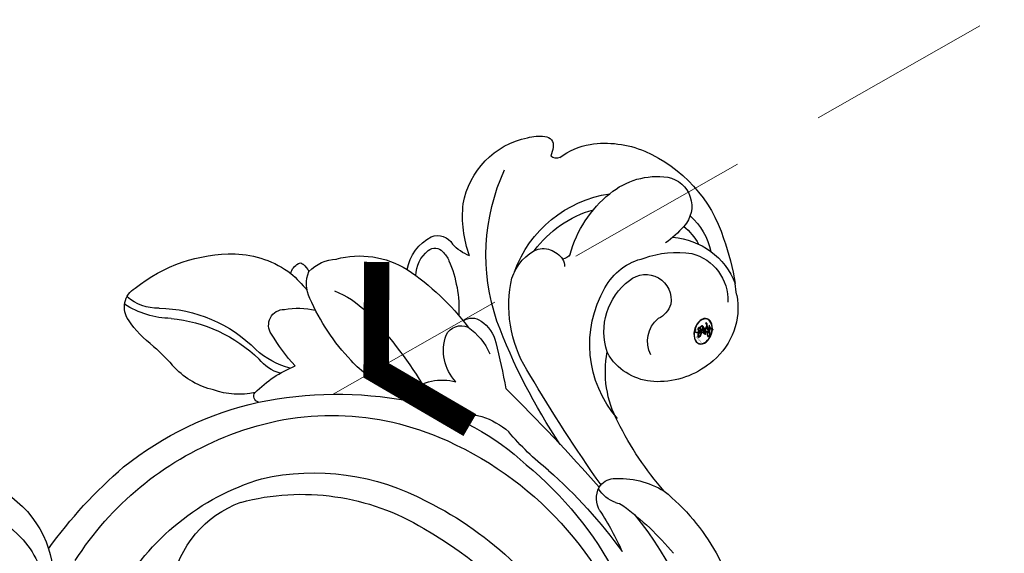
# Model space of a CAD drawing. Units: millimetres. Extents: x 3145 to 5245, y 1218 to 2703.
# Drawn here: x 4113 to 4180, y 2172 to 2208 of the extents above; entities that cross this region are included whole.
import ezdxf

# ---------------------------------------------------------------- set-up
doc = ezdxf.new("R2010")
doc.units = ezdxf.units.MM
doc.linetypes.add('HIDDEN', pattern=[9.525, 6.35, -3.175])
for name, color, linetype in [('H-06.木作(細線)', 8, 'Continuous'), ('H-08.木作(細線)', 8, 'Continuous'), ('IE-DIM', 3, 'Continuous'), ('文字', 2, 'Continuous')]:
    doc.layers.add(name, color=color, linetype=linetype)
doc.layers.add('logo', color=240, linetype='Continuous', plot=False)
doc.styles.add('CHINA', font='SIMPLEX.shx')
doc.styles.get("Standard").update_dxf_attribs({"font": 'arial.ttf'})
doc.styles.add('新細明體', font='txt')
doc.dimstyles.new('5', dxfattribs={"dimtxt": 12.5, "dimasz": 3.75, "dimexe": 2.5, "dimexo": 2.5, "dimgap": 1.5, "dimtad": 2, "dimdec": 0, "dimtxsty": '新細明體', "dimblk": 'ARCHTICK', "dimcen": 5, "dimclrd": 8, "dimclre": 8, "dimclrt": 4, "dimadec": 0, "dimazin": 0, "dimtfac": 1, "dimtdec": 0, "dimtix": 1, "dimtmove": 2, "dimatfit": 3, "dimldrblk": 'OPEN90', "dimfxl": 1.25, "dimlwd": 9, "dimlwe": 9, "dimarcsym": 0})
doc.dimstyles.new('DN-1', dxfattribs={"dimtxt": 2.6, "dimasz": 1, "dimexe": 1, "dimexo": 2, "dimgap": 0.5, "dimtad": 1, "dimdec": 0, "dimzin": 9, "dimdsep": 46, "dimtxsty": 'CHINA', "dimblk": 'ARCHTICK', "dimcen": 2, "dimdle": 1, "dimclrd": 5, "dimclre": 8, "dimclrt": 4, "dimadec": 1, "dimazin": 2, "dimtfac": 0.416667, "dimtdec": 0, "dimtix": 1, "dimtmove": 2, "dimatfit": 0, "dimldrblk": 'CCC', "dimfxl": 4, "dimfxlon": 1, "dimtzin": 0, "dimlwd": 25, "dimlwe": 25, "dimarcsym": 0})

# ---------------------------------------------------------------- blocks, each defined once
blk = doc.blocks.new('logo')
at = {"layer": 'logo'}
h = blk.add_hatch(color=256, dxfattribs=at)
edge = h.paths.add_edge_path()
edge.add_ellipse((0.18, 0.605), major_axis=(0.323, 0.566), ratio=0.659111, start_angle=263.8576, end_angle=429.825)
edge.add_arc((0.018, 1.392), 0.399, 258.9967, 261.058)
edge.add_ellipse((0.179, 0.602), major_axis=(0.314, 0.551), ratio=0.659838, start_angle=263.243, end_angle=428.5195, ccw=False)
edge.add_arc((0.507, 0.375), 0.0433, 263.9962, 282.4455)
edge = h.paths.add_edge_path()
edge.add_ellipse((0.179, 0.602), major_axis=(0.314, 0.551), ratio=0.659838, start_angle=70.2744, end_angle=262.8394, ccw=False)
edge.add_arc((0.031, 1.204), 0.237, 245.2323, 248.2557, ccw=False)
edge.add_ellipse((0.18, 0.605), major_axis=(0.323, 0.566), ratio=0.659111, start_angle=71.1999, end_angle=263.5875)
edge.add_arc((0.503, 0.367), 0.0389, 266.4658, 288.3928, ccw=False)
edge = h.paths.add_edge_path(flags=17)
edge.add_line((0.196, 1.02), (0.196, 1.034))
edge.add_arc((0.018, 1.392), 0.399, 261.058, 296.4699, ccw=False)
edge.add_ellipse((0.179, 0.602), major_axis=(0.314, 0.551), ratio=0.659838, start_angle=68.5195, end_angle=70.2744)
edge.add_arc((0.031, 1.204), 0.237, 248.2557, 287.7329)
edge.add_arc((0.179, 0.843), 0.155, 119.2735, 139.7006)
edge.add_arc((0.447, 0.586), 0.526, 137.2638, 146.3296)
edge.add_arc((0.7, 0.487), 0.794, 150.4954, 153.1332)
edge.add_arc((0.175, 0.067), 0.799, 100.8186, 103.2077, ccw=False)
edge.add_arc((0.303, 0.684), 0.325, 138.9231, 148.8948, ccw=False)
edge.add_arc((0.625, 0.395), 0.758, 124.4657, 138.4002, ccw=False)
edge = h.paths.add_edge_path()
edge.add_arc((0.031, 1.204), 0.237, 233.3596, 245.2323)
edge.add_ellipse((0.18, 0.605), major_axis=(0.323, 0.566), ratio=0.659111, start_angle=69.825, end_angle=71.1999, ccw=False)
edge.add_arc((0.018, 1.392), 0.399, 251.1923, 258.9967, ccw=False)
h.paths.add_polyline_path([(-0.052, 0.816, -0.021859), (-0.015, 0.831, -0.004955), (-0.008, 0.845, 0.012967), (-0.048, 0.835, 0.223317), (-0.201, 0.653, 0.425243), (-0.168, 0.61, 0.393247), (-0.018, 0.739, -0.084558), (0.019, 0.842, 0.019194), (-0.015, 0.831, 0.004726), (-0.021, 0.818, 0.021148), (-0.039, 0.731, -0.080721), (-0.066, 0.665, -0.104113), (-0.11, 0.634, -0.094873), (-0.162, 0.621, -0.207877), (-0.181, 0.643, -0.223034), (-0.178, 0.671, -0.16869)], flags=17)
h.paths.add_polyline_path([(0.36, 0.974, 0.088592), (0.284, 0.953, 0.140724), (0.198, 0.82, -0.012272), (0.202, 0.815, -0.041532), (0.215, 0.797, 0.005558), (0.221, 0.816, -0.187874)], flags=17)
h.paths.add_polyline_path([(0.19, 0.73, 0.011592), (0.205, 0.768, 0.056884), (0.192, 0.79, -0.271208), (0.105, 0.711, -0.679677), (0.04, 0.816, -0.290071), (0.157, 0.822, -0.103922), (0.192, 0.79, 0.053349), (0.197, 0.815, -0.004508), (0.198, 0.82, 0.220604), (0.098, 0.865, -0.015501), (0.046, 0.849, 0.008768), (0.03, 0.845, 0.029539), (0.018, 0.836, 1.009367)], flags=17)
h.paths.add_polyline_path([(0.215, 0.797, -0.008928), (0.205, 0.768, -0.347678), (0.168, 0.631, 0.00727), (0.064, 0.579, -0.035606), (0.059, 0.576, 0.01139), (0.067, 0.571, 0.012101), (0.155, 0.61, 0.461639)], flags=17)
h.paths.add_polyline_path([(0.108, 0.674, 0.433181), (0.027, 0.632, 0.04486), (0.026, 0.62, -0.026783), (0.038, 0.622, -0.142026), (0.05, 0.642, -0.307429), (0.086, 0.662, -0.953401), (0.071, 0.621, 0.069613), (0.038, 0.622, 0.042891), (0.037, 0.615, -0.067719), (0.07, 0.614, 0.893379)], flags=17)
h.paths.add_polyline_path([(0.021, 0.612, -0.009243), (0.026, 0.613, -0.026651), (0.026, 0.62, 0.013684), (0.019, 0.619, 0.174326), (-0.003, 0.606, 0.391287), (0.006, 0.571, 0.210555), (0.042, 0.563), (0.043, 0.562, 0.001326), (0.053, 0.565, -0.005065), (0.05, 0.567, -0.027528), (0.045, 0.572, -0.195292), (0.017, 0.58, -0.659298)], flags=17)
h.paths.add_polyline_path([(0.037, 0.615, 0.023127), (0.026, 0.613, 0.184672), (0.045, 0.572, 0.098355), (0.059, 0.576, -0.009788), (0.052, 0.58, -0.240413)], flags=17)
h.paths.add_polyline_path([(0.067, 0.571, -0.002039), (0.053, 0.565, 0.07599), (0.096, 0.548, 0.108431), (0.234, 0.551, -0.004552), (0.233, 0.557, -0.028332), (0.168, 0.549, -0.123708)], flags=17)
h.paths.add_polyline_path([(0.396, 0.739, -0.55173), (0.424, 0.688, -0.18979), (0.304, 0.573, -0.013881), (0.272, 0.565, 0.011039), (0.273, 0.556, 0.022162), (0.295, 0.562, -0.010966), (0.311, 0.568, -0.001761), (0.346, 0.584, 0.034744), (0.376, 0.603, 0.086103), (0.433, 0.672, 0.506659), (0.398, 0.764, 0.355205), (0.25, 0.674, 0.093422), (0.233, 0.557, 0.017263), (0.272, 0.565, -0.31391)], flags=17)
h.paths.add_polyline_path([(0.259, 0.546, -0.009702), (0.273, 0.553, -0.004936), (0.273, 0.556, -0.035369), (0.237, 0.552, -0.002587), (0.234, 0.551, 0.014405), (0.235, 0.532, -0.020509)], flags=17)
h.paths.add_polyline_path([(0.273, 0.547, -0.007857), (0.273, 0.553, 0.009702), (0.259, 0.546, 0.020509), (0.235, 0.532, 0.000681), (0.235, 0.532, -0.002588), (0.236, 0.526, -0.013713), (0.249, 0.534, -0.01198)], flags=17)
h.paths.add_polyline_path([(0.278, 0.52, -0.036579), (0.273, 0.547, 0.01198), (0.249, 0.534, 0.013411), (0.236, 0.526, 0.001089), (0.235, 0.525, 0.015933), (0.236, 0.427, -0.190203), (0.187, 0.304, -0.266161), (0.121, 0.269, -0.207317), (0.183, 0.477, -0.064593), (0.235, 0.525, -0.001017), (0.235, 0.532, -0.000681), (0.235, 0.532, 0.152538), (0.108, 0.383, 0.230241), (0.111, 0.238, 0.234095), (0.211, 0.271, 0.172717), (0.274, 0.375, 0.028132), (0.281, 0.441, -0.014352), (0.282, 0.459, 0.062016), (0.314, 0.448, 0.349487), (0.465, 0.526, 0.392407), (0.436, 0.606, 0.130108), (0.383, 0.6, 0.001865), (0.346, 0.584, -0.054721), (0.295, 0.562, 0.014593), (0.273, 0.553, 0.007857), (0.273, 0.547, -0.01108), (0.297, 0.557, -0.100678), (0.408, 0.588, -0.349203), (0.432, 0.566, -0.402437), (0.316, 0.465, -0.009974), (0.317, 0.469, 0.613372), (0.295, 0.508, 0.175713), (0.279, 0.503, -0.002484), (0.28, 0.49, -0.463644), (0.302, 0.493, -0.513768), (0.3, 0.467, -0.075052), (0.281, 0.477, 0.007944)], flags=17)
h.paths.add_polyline_path([(0.314, 0.448, -0.062016), (0.282, 0.459, -0.007786), (0.281, 0.441, 0.027572), (0.283, 0.405, 0.0582), (0.284, 0.397, 0.26466), (0.379, 0.293, 0.315327), (0.495, 0.329, -0.025867), (0.491, 0.33, -0.380363), (0.353, 0.328, -0.153954), (0.315, 0.405, -0.090831)], flags=17)
h.paths.add_polyline_path([(0.464, 0.368, 0.336432), (0.491, 0.33, 0.025867), (0.495, 0.329, 0.026394), (0.499, 0.332, -0.025927), (0.494, 0.333, -0.173285), (0.471, 0.351, -0.685315), (0.487, 0.383, -0.491027), (0.503, 0.345, -0.040547), (0.494, 0.333, 0.025927), (0.499, 0.332, 0.139653), (0.512, 0.356, 1.004843)], flags=17)
h.paths.add_polyline_path([(0.406, 1.004, 0.143839), (0.349, 0.996, 0.069213), (0.284, 0.953, -0.088592), (0.36, 0.974, 0.404636)], flags=17)
h.paths.add_polyline_path([(0.27, 0.946, -0.01627), (0.284, 0.953, -0.069213), (0.349, 0.996, 0.037626), (0.224, 0.933, -0.082213), (0.038, 0.855, 0.004306), (0.024, 0.852, 0.008989), (0.019, 0.842, -0.006474), (0.03, 0.845, -0.136946), (0.098, 0.865, 0.054668)], flags=17)
h = blk.add_hatch(color=256, dxfattribs=at)
edge = h.paths.add_edge_path()
edge.add_ellipse((0.179, 0.602), major_axis=(0.314, 0.551), ratio=0.659838, start_angle=68.5195, end_angle=70.2744, ccw=False)
edge.add_arc((0.018, 1.392), 0.399, 258.9967, 261.058, ccw=False)
edge.add_ellipse((0.18, 0.605), major_axis=(0.323, 0.566), ratio=0.659111, start_angle=69.825, end_angle=71.1999)
edge.add_arc((0.031, 1.204), 0.237, 245.2323, 248.2557)
for points in [[(0.019, 0.842, 0.019194), (-0.015, 0.831, 0.004726), (-0.021, 0.818, -0.044587), (-0.044, 0.732, -0.07623), (-0.075, 0.671, -0.235864), (-0.162, 0.623, -0.450297), (-0.178, 0.671, -0.16869), (-0.052, 0.816, -0.021859), (-0.015, 0.831, -0.004955), (-0.008, 0.845, 0.012967), (-0.048, 0.835, 0.223317), (-0.201, 0.653, 0.425243), (-0.168, 0.61, 0.393247), (-0.018, 0.739, -0.084558)], [(-0.162, 0.623, -0.206522), (-0.181, 0.643, 0.207877), (-0.162, 0.621, 0.024305), (-0.148, 0.623, -0.043373)], [(0.273, 0.556, -0.011039), (0.272, 0.565, -0.017263), (0.233, 0.557, 0.004552), (0.234, 0.551, 0.002587), (0.237, 0.552, 0.035369)]]:
    blk.add_hatch(color=256, dxfattribs=at).paths.add_polyline_path(points)
h = blk.add_hatch(color=256, dxfattribs=at)
h.paths.add_polyline_path([(0.215, 0.797, 0.041532), (0.202, 0.815, 0.012272), (0.198, 0.82, 0.004508), (0.197, 0.815, -0.053349), (0.192, 0.79, -0.056884), (0.205, 0.768, 0.008928)])
h.paths.add_polyline_path([(0.019, 0.842, -0.008989), (0.024, 0.852, 0.010425), (-0.008, 0.845, 0.004955), (-0.015, 0.831, -0.019194)])
h.paths.add_polyline_path([(0.098, 0.865, 0.136946), (0.03, 0.845, -0.008768), (0.046, 0.849, 0.015501)])
h.paths.add_polyline_path([(0.038, 0.622, 0.026783), (0.026, 0.62, 0.026651), (0.026, 0.613, -0.023127), (0.037, 0.615, -0.042891)])
h.paths.add_polyline_path([(0.067, 0.571, -0.01139), (0.059, 0.576, -0.098355), (0.045, 0.572, 0.027528), (0.05, 0.567, 0.005065), (0.053, 0.565, 0.002039)])
for p, q in [((0.196, 1.034), (0.196, 1.02)), ((0.043, 0.562), (0.042, 0.563))]:
    blk.add_line(p, q, dxfattribs=at)
at = {"layer": 'logo', "lineweight": 0}
for p, q in [((0.196, 1.02), (0.196, 1.034)), ((0.042, 0.563), (0.043, 0.562))]:
    blk.add_line(p, q, dxfattribs=at)
at = {"layer": 'logo'}
for points in [[(-0.168, 0.61, -0.425243), (-0.201, 0.653, -0.223317), (-0.048, 0.835, -0.027703), (0.038, 0.855, 0.082213), (0.224, 0.933, -0.037626), (0.349, 0.996, -0.143839), (0.406, 1.004, -0.872775)], [(0.196, 1.02, 0.060876), (0.058, 0.898, 0.137716), (-0.018, 0.739, -0.393247), (-0.168, 0.61, 79.578459)], [(-0.111, 1.014, 0.200172), (0.196, 1.034, -0.066965)], [(-0.111, 1.014, 0.241802), (0.103, 0.978, 0.575938)], [(0.103, 0.978, 0.089367), (0.061, 0.943, 0.028397)], [(0.193, 1.018, 0.002733), (0.196, 1.02)], [(0.349, 0.996, 0.216717), (0.197, 0.815, 0.638327)], [(0.36, 0.974, 0.187874), (0.221, 0.816, 0.783226)], [(0.27, 0.946, -0.105013), (0.36, 0.974, 0.404636), (0.406, 1.004, 1.743742)], [(-0.162, 0.621, -0.434531), (-0.178, 0.671, -0.16869), (-0.052, 0.816, 0.909183)], [(-0.052, 0.816, -0.056349), (0.046, 0.849, 0.070229), (0.27, 0.946, 0.769245)], [(-0.021, 0.818, 0.021148), (-0.039, 0.731, 0.658186)], [(0.061, 0.943, 0.039578), (0.009, 0.878, 0.021193), (-0.021, 0.818, 0.700396)], [(0.042, 0.563, -0.210555), (0.006, 0.571, -0.391287), (-0.003, 0.606, -0.174326), (0.019, 0.619, -0.110406), (0.071, 0.621, 0.953401), (0.086, 0.662)], [(0.221, 0.816, -0.026083), (0.19, 0.73, -1.009367), (0.018, 0.836, 0.624773)], [(0.064, 0.579, -0.338614), (0.017, 0.58, -0.659298), (0.021, 0.612, -0.100316), (0.07, 0.614, 0.893379), (0.108, 0.674, 0.433181), (0.027, 0.632, 0.289299), (0.05, 0.567, 0.081086), (0.096, 0.548, -0.684784)], [(0.018, 0.836, -0.416943), (0.202, 0.815, 0.828532)], [(0.197, 0.815, -0.329321), (0.105, 0.711, -0.679677), (0.04, 0.816, 0.415871)], [(0.086, 0.662, 0.307429), (0.05, 0.642, 0.446432), (0.052, 0.58, 0.145269), (0.168, 0.549, -0.214979)], [(0.04, 0.816, -0.290071), (0.157, 0.822, -0.539799), (0.168, 0.631, 0.00727), (0.064, 0.579, -1.51475)], [(0.155, 0.61, -0.015466), (0.043, 0.562, 0.608014)], [(0.282, 0.459, -0.035926), (0.274, 0.375, -0.172717), (0.211, 0.271, -0.234095), (0.111, 0.238, -0.230241), (0.108, 0.383, -0.17359), (0.259, 0.546)], [(0.096, 0.548, 0.111049), (0.237, 0.552, 0.147976), (0.376, 0.603, 0.393525)], [(0.235, 0.532, 0.016972), (0.236, 0.427, -0.190203), (0.187, 0.304, -0.266161), (0.121, 0.269, -0.290937), (0.249, 0.534, 0.211969)], [(0.202, 0.815, -0.513007), (0.155, 0.61, -1.702754)], [(0.168, 0.549, 0.059536), (0.304, 0.573, 0.18979), (0.424, 0.688, 0.55173), (0.396, 0.739, 0.38162), (0.278, 0.52, -0.007944), (0.281, 0.477, -0.007944)], [(0.376, 0.603, 0.086103), (0.433, 0.672, 0.506659), (0.398, 0.764, 0.355205), (0.25, 0.674, 0.113269), (0.235, 0.532, 0.583131)], [(0.249, 0.534, -0.023063), (0.297, 0.557, -0.100678), (0.408, 0.588, -0.349203), (0.432, 0.566, -0.402437), (0.316, 0.465, -0.247136)], [(0.259, 0.546, -0.035274), (0.311, 0.568, -0.003626), (0.383, 0.6, 0.389489)], [(0.279, 0.503, -0.175713), (0.295, 0.508, -0.613372), (0.317, 0.469)], [(0.3, 0.467, 0.513768), (0.302, 0.493, 0.463644), (0.28, 0.49, 0.463644)], [(0.383, 0.6, -0.130108), (0.436, 0.606, -0.392407), (0.465, 0.526, -0.420619), (0.282, 0.459, -0.420619)], [(0.3, 0.467, -0.075052), (0.281, 0.477)], [(0.314, 0.448, 0.090831), (0.315, 0.405, 0.169704), (0.359, 0.322)], [(0.317, 0.469, 0.009974), (0.316, 0.465, 0.009974)], [(0.512, 0.356, -0.166662), (0.495, 0.329, -0.70739)]]:
    blk.add_lwpolyline(points, format="xyb", dxfattribs=at)
at = {"layer": 'logo', "lineweight": 0}
for centre, radius, start, end in [((0.018, 1.392), 0.399, 251.1923, 296.4699), ((0.625, 0.395), 0.758, 124.4657, 138.4002), ((0.179, 0.843), 0.155, 119.2735, 139.7006), ((0.494, 0.717), 0.291, 117.4328, 159.9943), ((0.709, 0.134), 0.935, 112.6486, 121.2678), ((0.473, 0.738), 0.286, 115.4894, 131.3266), ((0.473, 0.738), 0.286, 115.4894, 131.3266), ((0.382, 0.749), 0.226, 95.6485, 115.8995), ((0.382, 0.749), 0.226, 95.6485, 115.8995), ((0.391, 0.904), 0.101, 81.2439, 113.9848), ((0.368, 1.013), 0.0392, 258.5502, 346.6702), ((-0.164, 0.648), 0.0374, 171.8348, 263.9838), ((0.069, 0.581), 0.28, 114.7362, 165.0904), ((-0.149, 0.654), 0.0336, 149.7688, 246.7364), ((0.093, 0.562), 0.292, 119.8523, 158.1526), ((-0.162, 0.756), 0.146, 267.5844, 353.4527), ((-0.167, 0.734), 0.111, 272.2715, 325.3573), ((-0.258, 0.803), 0.225, 324.2142, 341.6511), ((0.144, 0.398), 0.462, 110.1482, 115.1572), ((0.175, 0.067), 0.799, 103.2077, 106.1792), ((-0.514, 0.903), 0.5, 339.9296, 350.1414), ((0.7, 0.487), 0.794, 154.2687, 155.3518), ((0.303, 0.684), 0.325, 150.9548, 170.2881), ((0.7, 0.487), 0.794, 153.1332, 154.2687), ((0.7, 0.487), 0.794, 153.1332, 154.2687), ((0.144, 0.398), 0.462, 105.7498, 110.1482), ((0.144, 0.398), 0.462, 105.7498, 110.1482), ((0.7, 0.487), 0.794, 150.4954, 153.1332), ((0.175, 0.067), 0.799, 100.8186, 103.2077), ((0.175, 0.067), 0.799, 100.8186, 103.2077), ((0.02, 0.593), 0.027, 151.6425, 237.1215), ((0.025, 0.581), 0.0386, 98.6046, 138.1597), ((0.103, 0.783), 0.101, 147.8295, 328.8978), ((0.032, 0.608), 0.0459, 234.5859, 282.1467), ((0.026, 0.595), 0.0177, 105.7526, 239.3398), ((0.447, 0.586), 0.526, 137.2638, 146.3296), ((0.041, 0.61), 0.0383, 230.8646, 275.0659), ((0.099, 0.734), 0.131, 121.8036, 128.5716), ((0.303, 0.684), 0.325, 148.8948, 150.9548), ((0.303, 0.684), 0.325, 148.8948, 150.9548), ((0.144, 0.398), 0.462, 104.2662, 105.7498), ((0.051, 0.506), 0.117, 102.4178, 105.5537), ((0.05, 0.493), 0.123, 101.6186, 103.7368), ((0.303, 0.684), 0.325, 138.9231, 148.8948), ((0.175, 0.067), 0.799, 99.8317, 100.8186), ((0.09, 0.617), 0.064, 167.0919, 177.3661), ((0.051, 0.506), 0.117, 96.281, 102.4178), ((0.051, 0.506), 0.117, 96.281, 102.4178), ((0.09, 0.617), 0.064, 177.3661, 183.4727), ((0.09, 0.617), 0.064, 177.3661, 183.4727), ((0.05, 0.493), 0.123, 96.3193, 101.6186), ((0.05, 0.493), 0.123, 96.3193, 101.6186), ((0.09, 0.617), 0.064, 183.4727, 225.325), ((0.093, 0.777), 0.0664, 143.3048, 280.117), ((0.087, 0.615), 0.0622, 70.679, 164.3644), ((0.099, 0.734), 0.131, 90.6121, 121.8036), ((0.144, 0.398), 0.462, 102.2567, 104.2662), ((0.079, 0.612), 0.0419, 166.1009, 175.9249), ((0.079, 0.612), 0.0419, 166.1009, 175.9249), ((0.05, 0.493), 0.123, 80.8228, 96.3193), ((0.079, 0.612), 0.0419, 175.9249, 229.9973), ((-0.104, 1.456), 0.618, 283.2744, 302.0739), ((0.079, 0.612), 0.0419, 133.7672, 166.1009), ((0.051, 0.506), 0.117, 80.3525, 96.281), ((0.102, 0.727), 0.11, 60.1861, 124.8898), ((-0.678, 2.39), 1.965, 291.5203, 291.8241), ((0.041, 0.61), 0.0383, 275.0659, 297.535), ((0.09, 0.617), 0.064, 225.325, 231.6324), ((-0.185, 1.693), 0.875, 285.3109, 288.8633), ((0.082, 0.625), 0.0367, 83.4964, 151.8522), ((0.132, 0.699), 0.155, 238.0585, 239.2194), ((0.161, 0.76), 0.211, 238.695, 240.9381), ((-0.678, 2.39), 1.965, 291.8241, 292.2914), ((0.132, 0.699), 0.155, 239.2194, 256.6015), ((0.041, 0.61), 0.0383, 297.535, 305.6919), ((0.161, 0.76), 0.211, 240.9381, 243.5484), ((1.923, -2.983), 4.018, 115.8994, 117.5656), ((-0.678, 2.39), 1.965, 292.2914, 295.0645), ((0.161, 0.76), 0.211, 243.5484, 271.7569), ((0.086, 0.646), 0.0353, 243.9263, 51.0341), ((0.077, 0.642), 0.0217, 251.3968, 65.9306), ((0.158, 0.863), 0.321, 258.87, 283.6239), ((-0.185, 1.693), 0.875, 288.8633, 301.3798), ((0.099, 0.734), 0.131, 40.8505, 90.6121), ((0.081, 0.826), 0.116, 281.7653, 342.4614), ((0.41, 0.254), 0.329, 122.0966, 156.7882), ((0.393, 0.302), 0.273, 124.9761, 186.879), ((0.105, 0.729), 0.13, 292.5765, 31.6961), ((0.1, 0.723), 0.114, 36.3079, 60.04), ((0.1, 0.723), 0.114, 306.5995, 23.2852), ((0.138, 1.13), 0.581, 272.9888, 279.4802), ((-0.615, 1.072), 0.874, 336.959, 339.6154), ((0.081, 0.826), 0.116, 342.4614, 354.6764), ((0.081, 0.826), 0.116, 342.4614, 354.6764), ((0.1, 0.723), 0.114, 23.2852, 36.3079), ((0.1, 0.723), 0.114, 23.2852, 36.3079), ((0.473, 0.738), 0.286, 163.3678, 164.401), ((0.473, 0.738), 0.286, 163.3678, 164.401), ((0.473, 0.738), 0.286, 131.3266, 163.3678), ((0.099, 0.734), 0.131, 38.0381, 40.8505), ((0.099, 0.734), 0.131, 38.0381, 40.8505), ((0.105, 0.729), 0.13, 31.6961, 41.2089), ((0.105, 0.729), 0.13, 31.6961, 41.2089), ((-0.615, 1.072), 0.874, 339.6154, 341.6615), ((-0.615, 1.072), 0.874, 339.6154, 341.6615), ((-0.615, 1.072), 0.874, 341.6615, 342.9354), ((0.138, 1.13), 0.581, 279.4802, 283.4362), ((0.553, 0.57), 0.32, 182.4453, 183.4886), ((0.158, 0.863), 0.321, 283.6239, 284.2167), ((0.553, 0.57), 0.32, 183.4886, 186.7897), ((0.41, 0.254), 0.329, 117.3968, 122.0966), ((-0.305, 0.454), 0.545, 7.5429, 8.1488), ((0.553, 0.57), 0.32, 186.7897, 186.9458), ((0.399, 0.297), 0.281, 122.374, 125.4474), ((0.221, 0.807), 0.256, 273.4512, 281.5539), ((0.522, 0.026), 0.577, 115.5374, 118.2829), ((0.379, 0.628), 0.137, 82.2276, 160.4489), ((0.442, 0.183), 0.406, 114.5532, 116.7766), ((0.382, 0.749), 0.226, 115.8995, 119.6279), ((0.46, 0.563), 0.187, 109.838, 179.5483), ((0.138, 1.13), 0.581, 283.4362, 286.6173), ((0.46, 0.563), 0.187, 179.5483, 182.0782), ((0.221, 0.807), 0.256, 281.5539, 286.6322), ((0.442, 0.183), 0.406, 111.2089, 114.5532), ((0.522, 0.026), 0.577, 112.9982, 115.5374), ((0.46, 0.563), 0.187, 182.0782, 183.2094), ((0.46, 0.563), 0.187, 183.2094, 185.01), ((0.46, 0.563), 0.187, 185.01, 193.3895), ((-1.08, 0.389), 1.364, 3.6768, 5.4974), ((0.293, 0.484), 0.0241, 86.756, 126.6195), ((-1.08, 0.389), 1.364, 4.2266, 4.7959), ((0.293, 0.482), 0.0148, 48.9877, 148.4858), ((0.341, 0.582), 0.136, 244.3758, 335.626), ((0.221, 0.807), 0.256, 286.6322, 299.1609), ((0.442, 0.183), 0.406, 108.6958, 111.2089), ((0.296, 0.483), 0.0251, 327.1994, 93.2945), ((0.428, 0.299), 0.29, 94.0374, 117.0335), ((0.292, 0.481), 0.016, 301.3037, 50.0743), ((0.218, 0.783), 0.227, 292.2367, 335.222), ((2.553, -4.358), 5.412, 114.0704, 114.474), ((0.322, 0.576), 0.111, 267.175, 354.8617), ((0.221, 0.807), 0.256, 299.1609, 307.1205), ((2.553, -4.358), 5.412, 113.6429, 114.0704), ((0.207, 0.803), 0.262, 310.2009, 329.8856), ((0.42, 0.504), 0.103, 81.5328, 111.1847), ((0.394, 0.705), 0.0345, 330.444, 85.9913), ((0.382, 0.705), 0.0613, 327.2799, 74.7579), ((0.406, 0.562), 0.0267, 8.5098, 85.5073), ((0.407, 0.55), 0.0627, 337.3085, 63.01), ((0.258, 0.314), 0.166, 155.203, 207.0666), ((0.322, 0.536), 0.0724, 235.2903, 252.4587), ((0.602, 0.437), 0.32, 175.9493, 185.5558), ((0.602, 0.437), 0.32, 175.9493, 185.5558), ((0.341, 0.582), 0.136, 244.3758, 258.5706), ((0.321, 0.405), 0.038, 179.2922, 192.6156), ((0.422, 0.428), 0.142, 192.9154, 252.2115), ((0.456, 0.428), 0.143, 189.1555, 227.6818), ((0.427, 0.44), 0.113, 165.2767, 167.5624), ((0.421, 0.406), 0.104, 219.3152, 312.3495), ((0.411, 0.394), 0.106, 252.0283, 322.0343), ((0.488, 0.362), 0.0248, 345.864, 166.4176), ((0.503, 0.367), 0.0389, 177.6916, 252.0699), ((0.485, 0.364), 0.0192, 85.2505, 222.9442), ((0.507, 0.375), 0.0433, 213.0653, 252.3889), ((0.48, 0.358), 0.0263, 331.2506, 75.8597), ((0.503, 0.367), 0.0389, 252.0699, 306.6919), ((0.426, 0.395), 0.0917, 317.7365, 327.0242), ((0.507, 0.375), 0.0433, 252.3889, 295.424)]:
    blk.add_arc(centre, radius, start, end, dxfattribs=at)
at = {"layer": 'logo'}
for centre, major_axis, ratio in [((0.18, 0.605), (0.323, 0.566), 0.659111), ((0.179, 0.602), (0.314, 0.551), 0.659838)]:
    blk.add_ellipse(centre, major_axis=major_axis, ratio=ratio, dxfattribs=at)
at = {"layer": 'logo', "insert": (-0.184, 0.205), "char_height": 0.05638, "width": 0.76412, "attachment_point": 1}
blk.add_mtext('{\\fVerdana|b0|i1|c0|p34;GOODWARE}', dxfattribs=at)
blk = doc.blocks.new('SE-21065L-d')
at = {"layer": 'H-08.木作(細線)'}
for centre, radius, start, end in [((-51.672, 63.023), 9.681, 65.60704, 114.63592), ((-51.26, 70.202), 2.017, 52.92823, 175.27705), ((-49.547, 56.654), 16.372, 112.10313, 123.22437), ((-53.319, 67.9), 5.102, 2.5036, 50.05545), ((-50.585, 65.571), 6.912, 33.59475, 65.08745), ((-56.745, 65.643), 5.03, 47.00522, 110.63906), ((-53.485, 66.678), 4.519, 84.18445, 120.36817), ((-56.67, 65.866), 4.75, 121.82405, 182.02875), ((-61.944, 74.673), 5.516, 300.13147, 308.40412), ((-56.815, 66.788), 3.277, 56.57842, 134.6429), ((-53.862, 65.979), 4.428, 82.32358, 102.76222), ((-45.876, 69.528), 7.441, 173.51868, 186.48132), ((-58.974, 64.542), 6.365, 21.74621, 51.48754), ((-48.748, 66.879), 4.658, 4.76702, 32.69907), ((-56.268, 67.662), 8.059, 327.6108, 3.27767), ((-55.05, 63.575), 8.203, 332.03727, 33.66801), ((-43.589, 67.403), 0.534, 194.81983, 266.73526), ((-41.52, 65.863), 2.328, 138.59115, 154.40221), ((-42.779, 67.033), 0.611, 44.91651, 142.72535), ((-44.427, 65.099), 3.15, 26.95854, 48.67109), ((-55.248, 65.059), 1.742, 2.75743, 141.89719), ((-56.567, 64.909), 4.031, 340.36657, 29.60496), ((-54.903, 63.229), 7.406, 348.122, 26.69785), ((-46.421, 63.685), 5.58, 321.93856, 30.62165), ((-55.186, 65.316), 1.65, 150.26782, 196.66379), ((-55.656, 65.784), 5.763, 180.86319, 220.06818), ((-58.755, 64.739), 1.991, 284.25816, 2.98882), ((-57.899, 64.764), 4.408, 293.90409, 4.92033), ((-55.006, 69.367), 13.927, 293.295, 336.89983), ((-60.107, 65.9), 7.703, 271.18629, 342.27584), ((-48.759, 63.132), 0.736, 163.1236, 212.73853), ((-49.235, 61.895), 0.851, 99.67237, 135.3261), ((-49.165, 60.984), 1.763, 62.02063, 96.94657), ((-48.95, 61.343), 1.345, 15.57785, 62.92652), ((-56.973, 64.587), 3.985, 219.08781, 271.13198), ((-50.766, 60.946), 3.202, 322.60882, 13.69223), ((-61.904, 65.105), 7.255, 283.99492, 322.9667), ((-57.087, 64.125), 3.528, 273.13777, 286.03071), ((-47.733, 65.241), 7.584, 291.56131, 318.79229), ((-54.942, 64.174), 8.48, 278.23677, 322.41939), ((-66.087, 78.754), 21.524, 270.85998, 286.01156), ((-43.485, 61.213), 3.36, 244.22716, 268.57097), ((-43.31, 56.726), 1.157, 20.03711, 102.91696), ((-67.959, 42.855), 14.544, 81.31951, 103.16032), ((-67.425, 51.562), 5.909, 38.4514, 73.67102), ((-45.22, 56.317), 3.103, 321.96965, 15.04192), ((-66.485, 36.673), 20.899, 103.23617, 128.51216), ((-64.571, 94.419), 40.735, 278.37835, 291.71704), ((-41.564, 49.054), 8.305, 108.79916, 135.25302), ((-43.615, 55.148), 1.875, 86.58381, 109.46439), ((-43.479, 56.322), 0.698, 0.83107, 91.98975), ((-75.135, 158.125), 104.559, 276.91222, 281.81433), ((-49.346, 53.42), 2.425, 76.19264, 119.13428), ((-48.982, 54.733), 1.063, 7.87025, 78.3727), ((-44.986, 56.188), 2.21, 312.76857, 3.73711), ((-63.78, 54.482), 1.239, 343.01934, 37.51056), ((-26.427, 10.618), 50.977, 118.21381, 121.84397), ((-64.271, 29.595), 25.086, 92.94956, 120.7008), ((-68.467, 35.434), 19.432, 78.55787, 92.57581), ((-64.811, 53.425), 1.073, 49.98071, 79.28931), ((-49.447, 50.61), 4.336, 77.14042, 108.4851), ((-46.903, 37.759), 17.15, 76.07439, 95.28132), ((-48.945, 53.785), 1.149, 338.3642, 66.22259), ((-63.025, 56.37), 2.389, 242.68462, 279.26368), ((-64.131, 54.688), 1.637, 280.95183, 339.69506), ((-60.684, -73.562), 127.697, 86.69488, 90.85755), ((-44.45, 48.518), 6.121, 27.0237, 74.12179), ((-50.611, 54.813), 3.095, 268.61645, 332.04059), ((-60.601, 33.223), 20.117, 99.20917, 108.24472), ((-63.159, 19.542), 32.999, 83.47459, 96.50688), ((-56.364, 70.965), 18.885, 260.71959, 272.20625), ((-56.245, 46.939), 5.191, 59.75216, 83.27079), ((-61.661, 26.616), 25.104, 81.86602, 104.28145), ((-59.583, 34.112), 17.417, 56.41707, 85.14632), ((-84.775, 6.672), 54.522, 50.3015, 55.16408), ((-52.773, 48.587), 3.763, 5.12482, 56.30426), ((-41.113, 49.546), 2.747, 355.80241, 39.65673), ((-62.738, 26.919), 23.629, 64.89412, 114.7242), ((-43.93, 21.466), 28.939, 88.25228, 100.59363), ((-43.213, 44.426), 5.967, 63.17781, 88.40972), ((-40.381, 50.281), 2.215, 286.13022, 334.99949), ((-37.931, 47.261), 2.131, 84.46474, 101.97986), ((-37.722, 49.146), 0.236, 6.34203, 90.70567), ((-38.465, 48.916), 1.01, 325.30386, 14.67308), ((-49.566, 48.911), 0.48, 217.01658, 348.71584), ((-66.013, 26.894), 27.174, 30.77739, 52.46966), ((-48.819, 48.71), 0.297, 26.64758, 158.84214), ((-46.961, 49.785), 1.85, 210.58983, 243.67419), ((-38.692, 39.716), 8.689, 83.00697, 93.54057), ((-60.613, 31.278), 18.78, 19.21845, 65.12193), ((-44.885, 53.498), 6.103, 241.66625, 270.62358), ((-44.474, 62.339), 14.947, 268.67858, 288.36343), ((-43.957, 43.258), 5.715, 32.95241, 54.2716), ((-38.916, 41.756), 6.708, 43.9844, 78.98539), ((-64.219, 22.039), 24.371, 68.80737, 103.39618), ((-39.96, 45.643), 1.077, 277.81518, 42.19266), ((-41.885, 39.141), 10.662, 3.49937, 43.01416), ((-65.045, 17.888), 26.825, 71.74101, 120.25586), ((-60.86, 29.404), 16.296, 29.54238, 70.45775), ((-42.542, 58.732), 14.417, 270.09431, 280.90893), ((-50.324, 41.477), 8.306, 357.16832, 19.97787), ((-39.395, 48.478), 5.421, 236.33361, 264.72658), ((-61.181, 27.999), 16.019, 27.14924, 73.5336), ((-40.691, 45.714), 2.919, 238.83512, 273.42375), ((-40.311, 33.534), 9.556, 43.26612, 87.49229), ((-41.156, 32.805), 10.015, 47.76129, 86.34025), ((-42.432, 41.135), 0.41, 235.21721, 350.39672), ((-37.557, 43.633), 5.156, 209.84595, 241.94259), ((-62.574, 29.581), 22.85, 3.58144, 29.40139), ((-30.067, 44.297), 5.967, 223.10812, 255.35953), ((-30.958, 42.107), 3.135, 220.20471, 263.64831), ((-32.73, 39.504), 1.515, 276.70833, 10.93701), ((-36.958, 43.474), 5.331, 235.44507, 268.48878), ((-36.855, 20.252), 17.894, 84.19024, 90.77955), ((-33.638, 45.42), 7.499, 259.19643, 278.31448), ((-61.781, 30.283), 16.709, 341.0656, 25.35964), ((-63.093, 29.935), 21.568, 344.74665, 20.42076), ((-53.654, 32.549), 7.272, 322.17153, 22.30945), ((-71.299, 30.103), 31.544, 347.83141, 1.64393), ((-37.514, 16.942), 7.149, 51.72589, 114.36973), ((-35.694, 13.118), 11.383, 114.76837, 178.43673), ((-38.063, 12.993), 9.653, 97.76085, 121.83808), ((-38.767, 15.963), 6.622, 25.14349, 95.19157)]:
    blk.add_arc(centre, radius, start, end, dxfattribs=at)
at = {"layer": 'H-08.木作(細線)', "xscale": 1.3824, "yscale": 1.3824, "zscale": 1.3824}
blk.add_blockref('logo', (-59.714, 65.699), dxfattribs=at)
blk = doc.blocks.new('_ArchTick')
at = {"color": 0, "linetype": 'ByBlock', "const_width": 0.15}
blk.add_lwpolyline([(-0.5, -0.5), (0.5, 0.5)], dxfattribs=at)
blk = doc.blocks.new('CCC')
at = {"layer": 'IE-DIM', "color": 4, "linetype": 'Continuous', "const_width": 0.432}
blk.add_lwpolyline([(-1.763, 1.611), (-0.837, 0.007), (-1.763, -1.597)], dxfattribs=at)
blk = doc.blocks.new('*D52')
at = {"layer": 'DEFPOINTS', "color": 0, "transparency": 16777216}
for p in [(4247.673, 2451.07), (3505.156, 1584.385), (4247.673, 1584.385)]:
    blk.add_point(p, dxfattribs=at)
at = {"layer": 'H-06.木作(細線)', "color": 8, "linetype": 'HIDDEN', "lineweight": 9, "transparency": 16777216}
for p, q in [((4245.173, 2451.07), (3502.656, 2451.07)), ((4245.173, 1584.385), (3502.656, 1584.385))]:
    blk.add_line(p, q, dxfattribs=at)
at = {"layer": 'H-06.木作(細線)', "color": 8, "lineweight": 9, "transparency": 16777216}
blk.add_line((3505.156, 2451.07), (3505.156, 1584.385), dxfattribs=at)
at = {"layer": 'H-06.木作(細線)', "color": 8, "lineweight": 9, "transparency": 16777216, "xscale": 3.75, "yscale": 3.75, "zscale": 3.75}
for p, rotation in [((3505.156, 2451.07), 90), ((3505.156, 1584.385), 270)]:
    blk.add_blockref('_ArchTick', p, dxfattribs=dict(at, rotation=rotation))
at = {"layer": 'H-06.木作(細線)', "color": 4, "transparency": 16777216, "insert": (3496.615, 2017.727), "char_height": 12.5, "attachment_point": 5, "rotation": 90, "style": '新細明體'}
blk.add_mtext('867', dxfattribs=at)
blk = doc.blocks.new('_Open90')
at = {"color": 0, "linetype": 'ByBlock', "lineweight": -2}
for p, q in [((-0.5, 0.5), (0, 0)), ((0, 0), (-1, 0)), ((0, 0), (-0.5, -0.5))]:
    blk.add_line(p, q, dxfattribs=at)
blk = doc.blocks.new('*D53')
at = {"layer": 'DEFPOINTS', "color": 0, "transparency": 16777216}
for p in [(3565.308, 2451.07), (4247.673, 2451.07), (4247.673, 1532.502)]:
    blk.add_point(p, dxfattribs=at)
at = {"layer": 'H-06.木作(細線)', "color": 8, "linetype": 'HIDDEN', "lineweight": 9, "transparency": 16777216}
for p, q in [((3565.308, 2448.57), (3565.308, 1530.002)), ((4247.673, 2448.57), (4247.673, 1530.002))]:
    blk.add_line(p, q, dxfattribs=at)
at = {"layer": 'H-06.木作(細線)', "color": 8, "lineweight": 9, "transparency": 16777216}
blk.add_line((3565.308, 1532.502), (4247.673, 1532.502), dxfattribs=at)
at = {"layer": 'H-06.木作(細線)', "color": 8, "lineweight": 9, "transparency": 16777216, "xscale": 3.75, "yscale": 3.75, "zscale": 3.75, "rotation": 180}
blk.add_blockref('_ArchTick', (3565.308, 1532.502), dxfattribs=at)
at = {"layer": 'H-06.木作(細線)', "color": 8, "lineweight": 9, "transparency": 16777216, "xscale": 3.75, "yscale": 3.75, "zscale": 3.75}
blk.add_blockref('_ArchTick', (4247.673, 1532.502), dxfattribs=at)
at = {"layer": 'H-06.木作(細線)', "color": 4, "transparency": 16777216, "insert": (3906.49, 1523.961), "char_height": 12.5, "attachment_point": 5, "style": '新細明體'}
blk.add_mtext('682', dxfattribs=at)

msp = doc.modelspace()

# ---------------------------------------------------------------- block references
at = {"xscale": -1, "rotation": 312.1954933376035}
msp.add_blockref('SE-21065L-d', (4070.406, 2186.065), dxfattribs=at)

# ---------------------------------------------------------------- dimensions: what is measured, and where the dimension line sits
at = {"layer": 'H-06.木作(細線)'}
dim = msp.add_linear_dim(base=(3505.156, 1584.385), p1=(4247.673, 2451.07), p2=(4247.673, 1584.385), angle=90, dimstyle='5', dxfattribs=at)
dim.commit()
dim.dimension.update_dxf_attribs({"geometry": '*D52', "text_midpoint": (3496.615, 2017.727)})
dim = msp.add_linear_dim(base=(4247.673, 1532.502), p1=(3565.308, 2451.07), p2=(4247.673, 2451.07), dimstyle='5', dxfattribs=at)
dim.commit()
dim.dimension.update_dxf_attribs({"geometry": '*D53', "text_midpoint": (3906.49, 1523.961)})

# ---------------------------------------------------------------- leaders
at = {"layer": '文字', "color": 4, "linetype": 'HIDDEN', "ltscale": 2}
for points in [[(3940.314, 2187.373), (4301.989, 2306.485), (4354.551, 2306.485)], [(4134.398, 2182.395), (4301.989, 2277.95), (4354.551, 2277.95)]]:
    msp.add_leader(points, dimstyle='DN-1', override={"dimasz": 4, "dimtad": 0, "dimclrd": 8, "dimlwd": 15}, dxfattribs=at)

doc.saveas('drawing.dxf')
